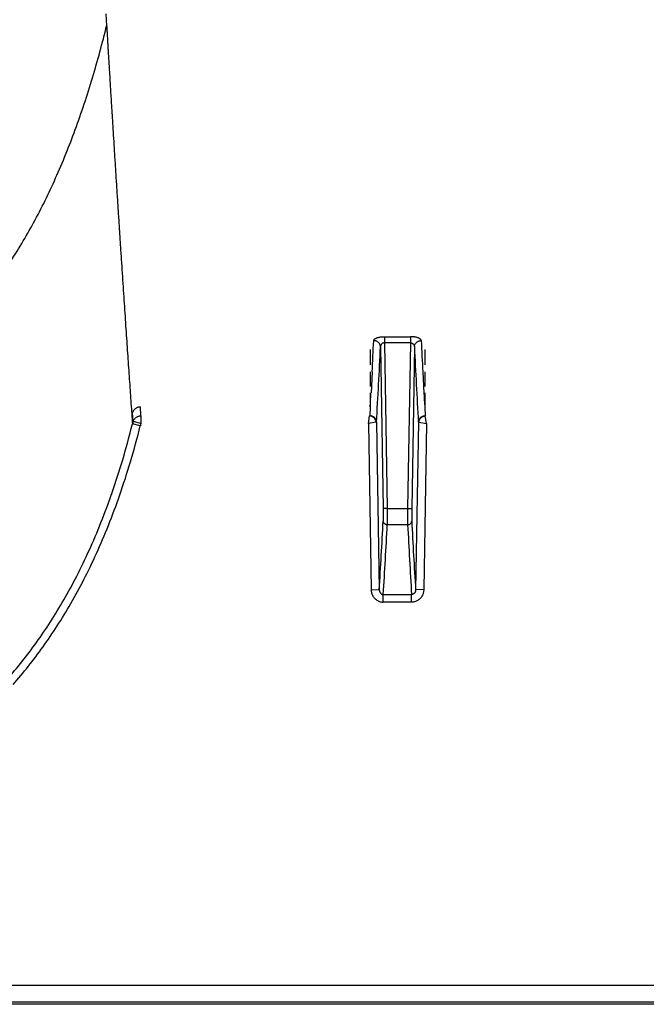
# Model space of a CAD drawing. Units: inches. Extents: x 0 to 550, y 0 to 425.
# Drawn here: x 379 to 381, y 205 to 208 of the extents above; entities that cross this region are included whole.
import ezdxf

# ---------------------------------------------------------------- set-up
doc = ezdxf.new("R2010")
doc.units = ezdxf.units.IN
doc.header["$LTSCALE"] = 50
doc.header["$MEASUREMENT"] = 0

msp = doc.modelspace()

# ---------------------------------------------------------------- linework, layer by layer
at = {"color": 7, "linetype": 'Continuous'}
for p, q in [((379.221, 207.902), (379.2233, 207.8651)), ((380.0808, 206.9051), (380.0808, 206.8861)), ((380.0808, 206.9051), (380.1608, 206.9051)), ((380.1608, 206.9051), (380.1608, 206.8861)), ((380.0368, 206.866), (380.0368, 206.818)), ((380.0684, 206.8738), (380.0767, 206.3746)), ((380.0808, 206.8861), (380.0893, 206.3744)), ((380.1608, 206.8861), (380.0808, 206.8861)), ((380.1608, 206.8861), (380.1522, 206.3744)), ((380.1731, 206.8738), (380.1648, 206.3746)), ((380.2048, 206.866), (380.2048, 206.818)), ((380.0368, 206.797), (380.0368, 206.7516)), ((380.0426, 206.7967), (380.0403, 206.7535)), ((380.1989, 206.7967), (380.2012, 206.7535)), ((380.2048, 206.797), (380.2048, 206.7516)), ((380.0402, 206.7514), (380.0392, 206.7316)), ((380.0403, 206.7535), (380.0402, 206.7514)), ((380.2012, 206.7535), (380.2013, 206.7514)), ((380.2013, 206.7514), (380.2024, 206.7316)), ((380.0368, 206.7317), (380.0368, 206.689)), ((380.2048, 206.7317), (380.2048, 206.689)), ((379.3292, 206.6608), (379.3275, 206.689)), ((380.0368, 206.689), (380.0351, 206.6612)), ((380.2048, 206.689), (380.2064, 206.6612)), ((379.3052, 206.6437), (379.3035, 206.6703)), ((379.3292, 206.6608), (379.3292, 206.6375)), ((380.031, 206.6375), (380.0349, 206.6608)), ((380.2106, 206.6375), (380.2066, 206.6608)), ((379.3273, 206.6305), (379.303, 206.6358)), ((379.3292, 206.6375), (379.3052, 206.6437)), ((380.0549, 206.6412), (380.031, 206.6375)), ((380.031, 206.6375), (380.0396, 206.1247)), ((380.0561, 206.6414), (380.0549, 206.6412)), ((380.0561, 206.6414), (380.0648, 206.1243)), ((380.1854, 206.6414), (380.1768, 206.1243)), ((380.1854, 206.6414), (380.1867, 206.6412)), ((380.1867, 206.6412), (380.2106, 206.6375)), ((380.2106, 206.6375), (380.202, 206.1247)), ((380.0767, 206.3746), (380.0767, 206.3363)), ((380.0893, 206.3744), (380.0767, 206.3746)), ((380.0893, 206.3744), (380.0893, 206.3246)), ((380.0893, 206.3744), (380.1522, 206.3744)), ((380.1522, 206.3744), (380.1648, 206.3746)), ((380.1522, 206.3744), (380.1522, 206.3246)), ((380.1648, 206.3746), (380.1648, 206.3363)), ((380.1522, 206.3246), (380.0893, 206.3246)), ((380.0396, 206.1247), (380.0648, 206.1243)), ((380.0772, 206.086), (380.0772, 206.1094)), ((380.0772, 206.1094), (380.1644, 206.1094)), ((380.1644, 206.086), (380.1644, 206.1094)), ((380.202, 206.1247), (380.1768, 206.1243)), ((380.1644, 206.086), (380.0772, 206.086)), ((376.4989, 204.9037), (421.8898, 204.9037)), ((422.7006, 204.8446), (376.153, 204.8446)), ((421.8898, 204.8511), (376.4985, 204.8511))]:
    msp.add_line(p, q, dxfattribs=at)
for centre, radius, start, end in [((356.5592, 208.018), 23.5152, 357.02273, 357.25816), ((403.6824, 208.018), 23.5152, 182.74184, 182.97727), ((359.2166, 207.8608), 20.8752, 356.65132, 357.28997), ((401.0249, 207.8608), 20.8752, 182.71003, 183.34868), ((365.0801, 207.5446), 14.9811, 356.72573, 356.88893), ((395.1615, 207.5446), 14.9811, 183.11107, 183.27427), ((379.5147, 206.582), 0.2185, 163.5999, 165.7561), ((379.5221, 206.5817), 0.2008, 163.8453, 165.9213), ((361.1784, 207.2974), 18.9227, 356.44551, 357.08867), ((361.2448, 207.2816), 18.8688, 356.43816, 357.09284), ((398.9968, 207.2816), 18.8688, 182.90716, 183.56184), ((399.0631, 207.2974), 18.9227, 182.91133, 183.55449)]:
    msp.add_arc(centre, radius, start, end, dxfattribs=at)
for points, start_tangent, end_tangent in [([(378.7835, 206.9512), (378.8556, 207.037), (378.922, 207.13), (378.998, 207.2569), (379.066, 207.395), (379.1265, 207.5442), (379.1797, 207.7046), (379.2233, 207.8651)], (0.689702, 0.757639), (0.244427, 0.994968)), ([(379.2233, 207.8651), (379.2237, 207.8588), (379.2241, 207.852), (379.2245, 207.8446), (379.225, 207.8365), (379.2255, 207.8275), (379.2261, 207.8175), (379.2268, 207.8064), (379.2275, 207.794), (379.2283, 207.7806), (379.2292, 207.766), (379.2302, 207.7502), (379.2312, 207.733), (379.2324, 207.714), (379.2336, 207.6931), (379.235, 207.6704), (379.2365, 207.6457), (379.2382, 207.6187), (379.24, 207.5887), (379.2421, 207.5552), (379.2444, 207.5181), (379.247, 207.4764), (379.2499, 207.4305), (379.2529, 207.3826), (379.256, 207.3351), (379.259, 207.2886), (379.2619, 207.243), (379.2648, 207.1982), (379.2677, 207.1544), (379.2705, 207.1115), (379.2733, 207.0694), (379.276, 207.0283), (379.2787, 206.988), (379.2813, 206.9487), (379.2839, 206.9102), (379.2865, 206.8727), (379.289, 206.8361), (379.2915, 206.8004), (379.2939, 206.7657), (379.2962, 206.7318), (379.2985, 206.6989), (379.3008, 206.6669), (379.303, 206.6358)], (0.065151, -1.230192), (0.087429, -1.22881)), ([(380.0475, 206.8932), (380.0478, 206.8948), (380.0488, 206.8964), (380.0504, 206.8979), (380.0525, 206.8994), (380.055, 206.9007), (380.058, 206.9018), (380.0613, 206.9028), (380.0648, 206.9036), (380.0686, 206.9043), (380.0726, 206.9048), (380.0767, 206.905), (380.0808, 206.9051)], (0.001801, 0.037465), (0.037508, -0.000001)), ([(380.0684, 206.8738), (380.0681, 206.8768), (380.0673, 206.8798), (380.066, 206.8826), (380.0643, 206.8852), (380.0621, 206.8875), (380.0596, 206.8894), (380.0568, 206.891), (380.0538, 206.8922), (380.0507, 206.8929), (380.0475, 206.8932)], (-0.000817, 0.031554), (-0.031564, 0.000173)), ([(380.1941, 206.8932), (380.1937, 206.8948), (380.1928, 206.8964), (380.1912, 206.8979), (380.1891, 206.8994), (380.1866, 206.9007), (380.1836, 206.9018), (380.1803, 206.9028), (380.1768, 206.9036), (380.173, 206.9043), (380.1689, 206.9048), (380.1648, 206.905), (380.1608, 206.9051)], (-0.001801, 0.037465), (-0.037508, -0.000001)), ([(380.1731, 206.8738), (380.1735, 206.8768), (380.1743, 206.8798), (380.1756, 206.8826), (380.1773, 206.8852), (380.1795, 206.8875), (380.182, 206.8894), (380.1847, 206.891), (380.1877, 206.8922), (380.1909, 206.8929), (380.1941, 206.8932)], (0.000817, 0.031554), (0.031564, 0.000173)), ([(380.0808, 206.8861), (380.0793, 206.8861), (380.0778, 206.8858), (380.0763, 206.8853), (380.0748, 206.8847), (380.0735, 206.8839), (380.0723, 206.8828), (380.0712, 206.8817), (380.0703, 206.8803), (380.0695, 206.8788), (380.0689, 206.8772), (380.0686, 206.8755), (380.0684, 206.8738)], (-0.0195, 0.000541), (-0.000122, -0.019507)), ([(380.1608, 206.8861), (380.1623, 206.8861), (380.1638, 206.8858), (380.1653, 206.8853), (380.1667, 206.8847), (380.1681, 206.8839), (380.1693, 206.8828), (380.1704, 206.8817), (380.1713, 206.8803), (380.1721, 206.8788), (380.1727, 206.8772), (380.173, 206.8755), (380.1731, 206.8738)], (0.0195, 0.000541), (0.000122, -0.019507)), ([(379.3035, 206.6703), (379.3049, 206.6739), (379.3067, 206.6772), (379.3089, 206.6802), (379.3114, 206.6828), (379.3143, 206.685), (379.3174, 206.6867), (379.3206, 206.688), (379.324, 206.6887), (379.3275, 206.689)], (0.009112, 0.031237), (0.032538, 0)), ([(379.3052, 206.6437), (379.3067, 206.6473), (379.3087, 206.6506), (379.3113, 206.6535), (379.3143, 206.656), (379.3177, 206.6581), (379.3214, 206.6596), (379.3252, 206.6605), (379.3292, 206.6608)], (0.009738, 0.029949), (0.031493, 0.000099)), ([(380.0349, 206.6608), (380.0351, 206.661), (380.0351, 206.6612)], (0.000314, 0.000285), (0.000025, 0.000424)), ([(380.0549, 206.6412), (380.0542, 206.6445), (380.0531, 206.6476), (380.0515, 206.6506), (380.0495, 206.6533), (380.047, 206.6557), (380.0443, 206.6577), (380.0413, 206.6592), (380.0382, 206.6603), (380.0349, 206.6608)], (-0.00339, 0.029968), (-0.030045, 0.002616)), ([(380.0561, 206.6414), (380.0558, 206.6445), (380.055, 206.6475), (380.0537, 206.6504), (380.052, 206.653), (380.0498, 206.6554), (380.0473, 206.6574), (380.0446, 206.659), (380.0415, 206.6602), (380.0384, 206.6609), (380.0351, 206.6612)], (-0.000765, 0.031864), (-0.031873, 0.000149)), ([(380.1854, 206.6414), (380.1858, 206.6445), (380.1866, 206.6475), (380.1879, 206.6504), (380.1896, 206.653), (380.1918, 206.6554), (380.1942, 206.6574), (380.197, 206.659), (380.2, 206.6602), (380.2032, 206.6609), (380.2064, 206.6612)], (0.000765, 0.031864), (0.031873, 0.000149)), ([(380.1867, 206.6412), (380.1873, 206.6445), (380.1885, 206.6476), (380.1901, 206.6506), (380.1921, 206.6533), (380.1945, 206.6557), (380.1973, 206.6577), (380.2003, 206.6592), (380.2034, 206.6603), (380.2066, 206.6608)], (0.00339, 0.029968), (0.030045, 0.002616)), ([(380.2066, 206.6608), (380.2065, 206.661), (380.2064, 206.6612)], (-0.000314, 0.000285), (-0.000025, 0.000424)), ([(378.916, 205.8472), (378.9622, 205.9024), (379.0069, 205.9616), (379.0499, 206.025), (379.0912, 206.0931), (379.1311, 206.1664), (379.1693, 206.2457), (379.2058, 206.3314), (379.2404, 206.4243), (379.2729, 206.5254), (379.303, 206.6358)], (0.586306, 0.665258), (0.215268, 0.860223)), ([(378.9345, 205.8316), (378.9816, 205.8877), (379.027, 205.9479), (379.0707, 206.0124), (379.1128, 206.0814), (379.1532, 206.1558), (379.192, 206.2361), (379.229, 206.3229), (379.264, 206.4169), (379.2969, 206.5191), (379.3273, 206.6305)], (0.594558, 0.673915), (0.218382, 0.871763)), ([(380.0893, 206.3246), (380.0869, 206.3249), (380.0846, 206.3255), (380.0824, 206.3266), (380.0805, 206.3281), (380.079, 206.3298), (380.0778, 206.3319), (380.077, 206.334), (380.0767, 206.3363)], (-0.018984, 0.000101), (-0.000482, 0.018978)), ([(380.1522, 206.3246), (380.1547, 206.3249), (380.157, 206.3255), (380.1591, 206.3266), (380.161, 206.3281), (380.1626, 206.3298), (380.1638, 206.3319), (380.1645, 206.334), (380.1648, 206.3363)], (0.018984, 0.000101), (0.000482, 0.018978)), ([(380.0396, 206.1247), (380.04, 206.1195), (380.0411, 206.1143), (380.0428, 206.1094), (380.0451, 206.1048), (380.0479, 206.1006), (380.0512, 206.0968), (380.0549, 206.0936), (380.0589, 206.0909), (380.0633, 206.0888), (380.0678, 206.0872), (380.0725, 206.0863), (380.0772, 206.086)], (0.000998, -0.059776), (0.059785, 0.000001)), ([(380.0648, 206.1243), (380.0649, 206.1222), (380.0652, 206.1202), (380.0658, 206.1183), (380.0665, 206.1166), (380.0675, 206.1149), (380.0686, 206.1135), (380.0698, 206.1123), (380.0711, 206.1112), (380.0725, 206.1104), (380.0741, 206.1098), (380.0756, 206.1095), (380.0772, 206.1094)], (0.00012, -0.021502), (0.021501, 0.000194)), ([(380.202, 206.1247), (380.2016, 206.1195), (380.2005, 206.1143), (380.1988, 206.1094), (380.1965, 206.1048), (380.1936, 206.1006), (380.1904, 206.0968), (380.1867, 206.0936), (380.1826, 206.0909), (380.1783, 206.0888), (380.1738, 206.0872), (380.1691, 206.0863), (380.1644, 206.086)], (-0.000998, -0.059776), (-0.059785, 0.000001)), ([(380.1768, 206.1243), (380.1767, 206.1222), (380.1763, 206.1202), (380.1758, 206.1183), (380.175, 206.1166), (380.1741, 206.1149), (380.173, 206.1135), (380.1718, 206.1123), (380.1705, 206.1112), (380.169, 206.1104), (380.1675, 206.1098), (380.166, 206.1095), (380.1644, 206.1094)], (-0.00012, -0.021502), (-0.021501, 0.000194))]:
    msp.add_spline(points, degree=3, dxfattribs=dict(at, start_tangent=start_tangent, end_tangent=end_tangent))

doc.saveas('drawing.dxf')
